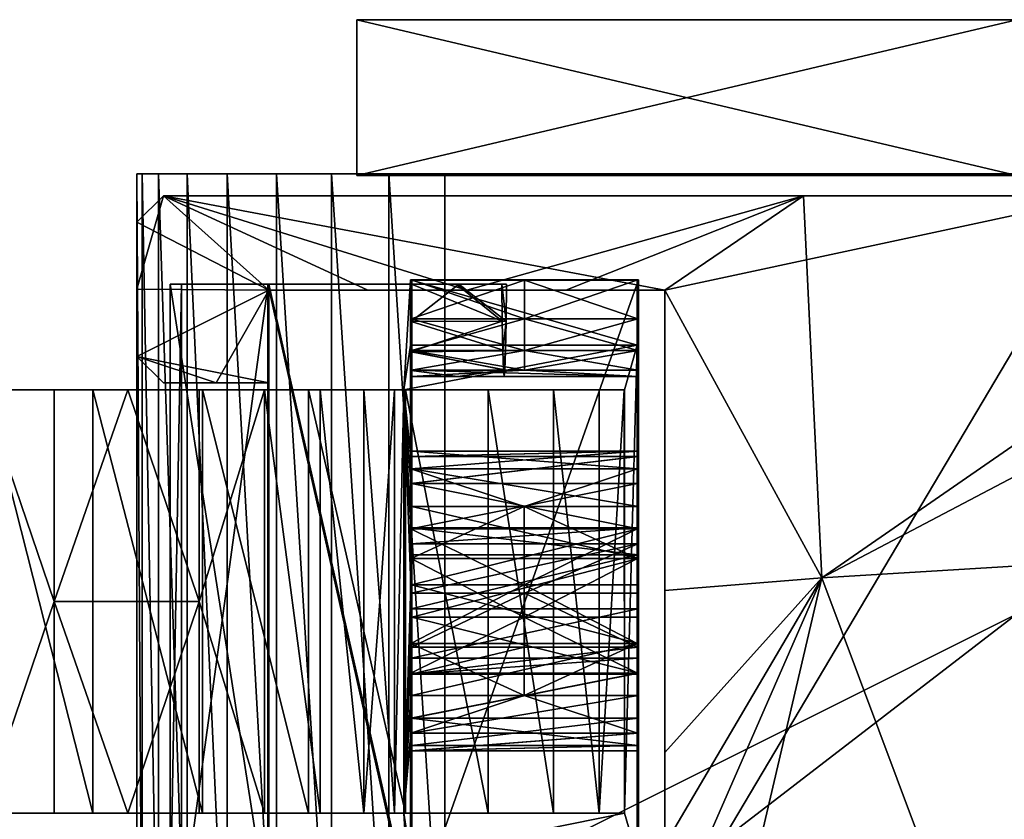
# Model space of a CAD drawing. Units: inches. Extents: x -6.3 to 6.3, y -6.5 to 6.7.
# Drawn here: x 1.6 to 2.5, y 5.9 to 6.7 of the extents above; entities that cross this region are included whole.
import ezdxf

# ---------------------------------------------------------------- set-up
doc = ezdxf.new("R2010")
doc.units = ezdxf.units.IN
doc.layers.get('0').update_dxf_attribs({"true_color": 0xc2ced6})

msp = doc.modelspace()

# ---------------------------------------------------------------- linework, layer by layer
for points in [[(1.94759, 6.66222), (1.94759, 6.66222), (2.53814, 6.66222), (1.94759, 6.66222)], [(2.53814, 6.66222), (3.1287, 6.66222), (1.94759, 6.66222), (2.53814, 6.66222)], [(3.1287, 6.66222), (2.53814, 6.66222), (1.94759, 6.66222), (3.1287, 6.66222)], [(1.94759, 6.66222), (1.94759, 6.66222), (3.1287, 6.66222), (1.94759, 6.66222)], [(1.94759, 6.66222), (1.94759, 6.523), (1.94759, 6.523), (1.94759, 6.66222)], [(1.94759, 6.523), (1.94759, 6.66222), (1.94759, 6.66222), (1.94759, 6.523)], [(1.94759, 6.66222), (1.94759, 6.523), (1.94759, 6.523), (1.94759, 6.66222)], [(1.94759, 6.523), (1.94759, 6.66222), (1.94759, 6.66222), (1.94759, 6.523)], [(2.53814, 6.523), (2.53814, 6.66222), (1.94759, 6.66222), (2.53814, 6.523)], [(1.94759, 6.66222), (1.94759, 6.523), (2.53814, 6.523), (1.94759, 6.66222)], [(1.94759, 6.523), (1.94759, 6.66222), (2.53814, 6.66222), (1.94759, 6.523)], [(2.53814, 6.66222), (2.53814, 6.523), (1.94759, 6.523), (2.53814, 6.66222)], [(2.53814, 6.66222), (1.94759, 6.66222), (2.53814, 6.66222), (2.53814, 6.66222)], [(1.94759, 6.66222), (1.94759, 6.66222), (2.53814, 6.66222), (1.94759, 6.66222)], [(1.94759, 6.66222), (1.94759, 6.66222), (2.53814, 6.66222), (1.94759, 6.66222)], [(1.94759, 6.66222), (1.94759, 6.66222), (1.94759, 6.523), (1.94759, 6.66222)], [(1.94759, 6.523), (1.94759, 6.523), (1.94759, 6.66222), (1.94759, 6.523)], [(1.94759, 6.66222), (1.94759, 6.66222), (1.94759, 6.523), (1.94759, 6.66222)], [(1.94759, 6.523), (1.94759, 6.523), (1.94759, 6.66222), (1.94759, 6.523)], [(2.53814, 6.523), (1.94759, 6.523), (1.94759, 6.66222), (2.53814, 6.523)], [(1.94759, 6.66222), (2.53814, 6.66222), (2.53814, 6.523), (1.94759, 6.66222)], [(1.94759, 6.523), (2.53814, 6.523), (2.53814, 6.66222), (1.94759, 6.523)], [(2.53814, 6.66222), (1.94759, 6.66222), (1.94759, 6.523), (2.53814, 6.66222)], [(3.32554, 6.52442), (3.32554, 6.52442), (1.75074, 6.52442), (3.32554, 6.52442)], [(1.75074, 6.52442), (1.75074, 6.52442), (3.32554, 6.52442), (1.75074, 6.52442)], [(1.75074, 6.52442), (3.32554, 6.52442), (3.04995, 6.52442), (1.75074, 6.52442)], [(3.04995, 6.52442), (2.02633, 6.52442), (1.75074, 6.52442), (3.04995, 6.52442)], [(1.75074, 5.73702), (3.32554, 5.73702), (3.32554, 6.52442), (1.75074, 5.73702)], [(3.32554, 6.52442), (1.75074, 6.52442), (1.75074, 5.73702), (3.32554, 6.52442)], [(1.75074, 5.73702), (1.75074, 6.52442), (1.75074, 6.52442), (1.75074, 5.73702)], [(1.75074, 6.52442), (1.75074, 5.73702), (1.75074, 5.73702), (1.75074, 6.52442)], [(1.75534, 5.73702), (1.75074, 5.73702), (1.75074, 6.52442), (1.75534, 5.73702)], [(1.75074, 6.52442), (1.75534, 6.52442), (1.75534, 5.73702), (1.75074, 6.52442)], [(1.75074, 6.52442), (2.02633, 6.52442), (1.75534, 6.52442), (1.75074, 6.52442)], [(3.32554, 6.52442), (1.75074, 6.52442), (1.75074, 6.52442), (3.32554, 6.52442)], [(1.75074, 6.52442), (3.32554, 6.52442), (3.32554, 6.52442), (1.75074, 6.52442)], [(1.75074, 6.52442), (2.02633, 6.52442), (3.04995, 6.52442), (1.75074, 6.52442)], [(3.04995, 6.52442), (3.32554, 6.52442), (1.75074, 6.52442), (3.04995, 6.52442)], [(1.75074, 5.73702), (1.75074, 6.52442), (3.32554, 6.52442), (1.75074, 5.73702)], [(3.32554, 6.52442), (3.32554, 5.73702), (1.75074, 5.73702), (3.32554, 6.52442)], [(1.75074, 5.73702), (1.75074, 5.73702), (1.75074, 6.52442), (1.75074, 5.73702)], [(1.75074, 6.52442), (1.75074, 6.52442), (1.75074, 5.73702), (1.75074, 6.52442)], [(1.75534, 5.73702), (1.75534, 6.52442), (1.75074, 6.52442), (1.75534, 5.73702)], [(1.75074, 6.52442), (1.75074, 5.73702), (1.75534, 5.73702), (1.75074, 6.52442)], [(1.75074, 6.52442), (1.75534, 6.52442), (2.02633, 6.52442), (1.75074, 6.52442)], [(1.77009, 5.73702), (1.75534, 5.73702), (1.75534, 6.52442), (1.77009, 5.73702)], [(1.75534, 6.52442), (1.77009, 6.52442), (1.77009, 5.73702), (1.75534, 6.52442)], [(1.75534, 6.52442), (2.02633, 6.52442), (1.77009, 6.52442), (1.75534, 6.52442)], [(1.77009, 5.73702), (1.77009, 6.52442), (1.75534, 6.52442), (1.77009, 5.73702)], [(1.75534, 6.52442), (1.75534, 5.73702), (1.77009, 5.73702), (1.75534, 6.52442)], [(1.75534, 6.52442), (1.77009, 6.52442), (2.02633, 6.52442), (1.75534, 6.52442)], [(1.79566, 5.73702), (1.77009, 5.73702), (1.77009, 6.52442), (1.79566, 5.73702)], [(1.77009, 6.52442), (1.79566, 6.52442), (1.79566, 5.73702), (1.77009, 6.52442)], [(1.79566, 6.52442), (1.77009, 6.52442), (2.02633, 6.52442), (1.79566, 6.52442)], [(1.79566, 5.73702), (1.79566, 6.52442), (1.77009, 6.52442), (1.79566, 5.73702)], [(1.77009, 6.52442), (1.77009, 5.73702), (1.79566, 5.73702), (1.77009, 6.52442)], [(1.79566, 6.52442), (2.02633, 6.52442), (1.77009, 6.52442), (1.79566, 6.52442)], [(1.83146, 5.73702), (1.79566, 5.73702), (1.79566, 6.52442), (1.83146, 5.73702)], [(1.79566, 6.52442), (1.83146, 6.52442), (1.83146, 5.73702), (1.79566, 6.52442)], [(1.79566, 6.52442), (2.02633, 6.52442), (1.83146, 6.52442), (1.79566, 6.52442)], [(1.83146, 5.73702), (1.83146, 6.52442), (1.79566, 6.52442), (1.83146, 5.73702)], [(1.79566, 6.52442), (1.79566, 5.73702), (1.83146, 5.73702), (1.79566, 6.52442)], [(1.79566, 6.52442), (1.83146, 6.52442), (2.02633, 6.52442), (1.79566, 6.52442)], [(1.87553, 5.73702), (1.83146, 5.73702), (1.83146, 6.52442), (1.87553, 5.73702)], [(1.83146, 6.52442), (1.87553, 6.52442), (1.87553, 5.73702), (1.83146, 6.52442)], [(1.87553, 6.52442), (1.83146, 6.52442), (2.02633, 6.52442), (1.87553, 6.52442)], [(1.87553, 5.73702), (1.87553, 6.52442), (1.83146, 6.52442), (1.87553, 5.73702)], [(1.83146, 6.52442), (1.83146, 5.73702), (1.87553, 5.73702), (1.83146, 6.52442)], [(1.87553, 6.52442), (2.02633, 6.52442), (1.83146, 6.52442), (1.87553, 6.52442)], [(1.92489, 5.73702), (1.87553, 5.73702), (1.87553, 6.52442), (1.92489, 5.73702)], [(1.87553, 6.52442), (1.92489, 6.52442), (1.92489, 5.73702), (1.87553, 6.52442)], [(1.87553, 6.52442), (2.02633, 6.52442), (1.92489, 6.52442), (1.87553, 6.52442)], [(1.92489, 5.73702), (1.92489, 6.52442), (1.87553, 6.52442), (1.92489, 5.73702)], [(1.87553, 6.52442), (1.87553, 5.73702), (1.92489, 5.73702), (1.87553, 6.52442)], [(1.87553, 6.52442), (1.92489, 6.52442), (2.02633, 6.52442), (1.87553, 6.52442)], [(1.97618, 5.73702), (1.92489, 5.73702), (1.92489, 6.52442), (1.97618, 5.73702)], [(1.92489, 6.52442), (1.97618, 6.52442), (1.97618, 5.73702), (1.92489, 6.52442)], [(1.97618, 6.52442), (1.92489, 6.52442), (2.02633, 6.52442), (1.97618, 6.52442)], [(1.97618, 5.73702), (1.97618, 6.52442), (1.92489, 6.52442), (1.97618, 5.73702)], [(1.92489, 6.52442), (1.92489, 5.73702), (1.97618, 5.73702), (1.92489, 6.52442)], [(1.97618, 6.52442), (2.02633, 6.52442), (1.92489, 6.52442), (1.97618, 6.52442)], [(1.94759, 6.523), (2.53814, 6.523), (1.94759, 6.523), (1.94759, 6.523)], [(1.94759, 6.523), (1.94759, 6.523), (2.53814, 6.523), (1.94759, 6.523)], [(3.1287, 6.523), (2.53814, 6.523), (1.94759, 6.523), (3.1287, 6.523)], [(1.94759, 6.523), (2.53814, 6.523), (3.1287, 6.523), (1.94759, 6.523)], [(1.94759, 6.523), (1.94759, 6.523), (2.53814, 6.523), (1.94759, 6.523)], [(1.94759, 6.523), (2.53814, 6.523), (1.94759, 6.523), (1.94759, 6.523)], [(2.53814, 6.523), (1.94759, 6.523), (2.53814, 6.523), (2.53814, 6.523)], [(2.02633, 5.73702), (1.97618, 5.73702), (1.97618, 6.52442), (2.02633, 5.73702)], [(1.97618, 6.52442), (2.02633, 6.52442), (2.02633, 5.73702), (1.97618, 6.52442)], [(2.02633, 5.73702), (2.02633, 6.52442), (1.97618, 6.52442), (2.02633, 5.73702)], [(1.97618, 6.52442), (1.97618, 5.73702), (2.02633, 5.73702), (1.97618, 6.52442)], [(2.02633, 5.73702), (2.02633, 6.52442), (3.04995, 6.52442), (2.02633, 5.73702)], [(3.04995, 6.52442), (3.04995, 5.73702), (2.02633, 5.73702), (3.04995, 6.52442)], [(2.02633, 5.73702), (3.04995, 5.73702), (3.04995, 6.52442), (2.02633, 5.73702)], [(3.04995, 6.52442), (2.02633, 6.52442), (2.02633, 5.73702), (3.04995, 6.52442)], [(1.75074, 6.48111), (1.75074, 6.42107), (1.77436, 6.50474), (1.75074, 6.48111)], [(1.75074, 6.48111), (1.77436, 6.50474), (1.86885, 6.42021), (1.75074, 6.48111)], [(1.75074, 6.48111), (1.77436, 6.50474), (1.75074, 6.48111), (1.75074, 6.48111)], [(1.75074, 6.48111), (1.77436, 6.50474), (1.77436, 6.50474), (1.75074, 6.48111)], [(1.75074, 6.42107), (1.86885, 6.42021), (1.77436, 6.50474), (1.75074, 6.42107)], [(1.77436, 6.50474), (1.77436, 6.50474), (1.75074, 6.48111), (1.77436, 6.50474)], [(2.04602, 6.42021), (1.77436, 6.50474), (1.95743, 6.42021), (2.04602, 6.42021)], [(1.95743, 6.42021), (1.77436, 6.50474), (1.86885, 6.42021), (1.95743, 6.42021)], [(2.61677, 6.50474), (2.22318, 6.42021), (1.77436, 6.50474), (2.61677, 6.50474)], [(1.77436, 6.50474), (1.77436, 6.50474), (2.3472, 6.50474), (1.77436, 6.50474)], [(2.61677, 6.50474), (1.77436, 6.50474), (1.77436, 6.50474), (2.61677, 6.50474)], [(1.77436, 6.50474), (3.30192, 6.50474), (2.61677, 6.50474), (1.77436, 6.50474)], [(2.85826, 6.50474), (3.30192, 6.50474), (1.77436, 6.50474), (2.85826, 6.50474)], [(1.77436, 6.50474), (2.3472, 6.50474), (2.85826, 6.50474), (1.77436, 6.50474)], [(2.3472, 6.50474), (1.77436, 6.50474), (2.04602, 6.42021), (2.3472, 6.50474)], [(1.86885, 6.42021), (1.77436, 6.50474), (2.22318, 6.42021), (1.86885, 6.42021)], [(2.1346, 6.42021), (2.3472, 6.50474), (2.04602, 6.42021), (2.1346, 6.42021)], [(2.1346, 6.42021), (2.22318, 6.42021), (2.3472, 6.50474), (2.1346, 6.42021)], [(2.36353, 6.16286), (2.3472, 6.50474), (2.22318, 6.42021), (2.36353, 6.16286)], [(2.22318, 5.84156), (2.22318, 6.42021), (2.61677, 6.50474), (2.22318, 5.84156)], [(2.61677, 6.50474), (2.8531, 5.84156), (2.22318, 5.84156), (2.61677, 6.50474)], [(2.85826, 6.50474), (2.3472, 6.50474), (2.36353, 6.16286), (2.85826, 6.50474)], [(2.36353, 6.16286), (2.8531, 6.42021), (2.85826, 6.50474), (2.36353, 6.16286)], [(1.86885, 6.42021), (1.75074, 6.36103), (1.75074, 6.48111), (1.86885, 6.42021)], [(1.75074, 6.36103), (1.75074, 6.48111), (1.75074, 6.36103), (1.75074, 6.36103)], [(1.75074, 6.48111), (1.75074, 6.36103), (1.75074, 6.42107), (1.75074, 6.48111)], [(1.75074, 6.36103), (1.75074, 6.48111), (1.75074, 6.48111), (1.75074, 6.36103)], [(1.79051, 6.42574), (1.78051, 6.42574), (1.78051, 5.85881), (1.79051, 6.42574)], [(1.78051, 5.85881), (1.79051, 5.85881), (1.79051, 6.42574), (1.78051, 5.85881)], [(1.78051, 6.42574), (1.86853, 6.42574), (1.86853, 5.85881), (1.78051, 6.42574)], [(1.86853, 5.85881), (1.78051, 5.85881), (1.78051, 6.42574), (1.86853, 5.85881)], [(1.86827, 6.42574), (1.86853, 6.42574), (1.78051, 6.42574), (1.86827, 6.42574)], [(1.79051, 6.42574), (1.86827, 6.42574), (1.78051, 6.42574), (1.79051, 6.42574)], [(1.86827, 6.42574), (1.79051, 6.42574), (1.79051, 5.85881), (1.86827, 6.42574)], [(1.79051, 5.85881), (1.86827, 5.85881), (1.86827, 6.42574), (1.79051, 5.85881)], [(1.86798, 6.42574), (1.86798, 5.85881), (1.99564, 5.85881), (1.86798, 6.42574)], [(1.99564, 5.85881), (1.99564, 6.42574), (1.86798, 6.42574), (1.99564, 5.85881)], [(1.86798, 6.42574), (1.86827, 6.42574), (1.86827, 5.85881), (1.86798, 6.42574)], [(1.86827, 5.85881), (1.86798, 5.85881), (1.86798, 6.42574), (1.86827, 5.85881)], [(1.86798, 6.42574), (1.99564, 6.42574), (1.86827, 6.42574), (1.86798, 6.42574)], [(1.86853, 6.42574), (1.86827, 6.42574), (1.99609, 6.42574), (1.86853, 6.42574)], [(1.86827, 6.42574), (1.99564, 6.42574), (1.99609, 6.42574), (1.86827, 6.42574)], [(1.86853, 6.42574), (1.99632, 6.42574), (1.99676, 6.42574), (1.86853, 6.42574)], [(1.99609, 6.42574), (1.99632, 6.42574), (1.86853, 6.42574), (1.99609, 6.42574)], [(1.86881, 6.42574), (1.86853, 6.42574), (1.99676, 6.42574), (1.86881, 6.42574)], [(1.86853, 6.42574), (1.86881, 6.42574), (1.86881, 5.85881), (1.86853, 6.42574)], [(1.86881, 5.85881), (1.86853, 5.85881), (1.86853, 6.42574), (1.86881, 5.85881)], [(1.86881, 6.42574), (1.99676, 6.42574), (1.99676, 5.85881), (1.86881, 6.42574)], [(1.99676, 5.85881), (1.86881, 5.85881), (1.86881, 6.42574), (1.99676, 5.85881)], [(1.98949, 6.33127), (1.9956, 6.37104), (1.99564, 6.4294), (1.98949, 6.33127)], [(1.99564, 6.4294), (1.99581, 6.27159), (1.98949, 6.33127), (1.99564, 6.4294)], [(1.99564, 6.4294), (1.9956, 6.37104), (2.19836, 6.37104), (1.99564, 6.4294)], [(2.09747, 6.42937), (1.99609, 6.42937), (1.99564, 6.4294), (2.09747, 6.42937)], [(1.99564, 6.4294), (2.19839, 6.4294), (2.09747, 6.42937), (1.99564, 6.4294)], [(2.19836, 6.37104), (2.19839, 6.4294), (1.99564, 6.4294), (2.19836, 6.37104)], [(1.99564, 6.4294), (1.99609, 6.42937), (1.99586, 6.27627), (1.99564, 6.4294)], [(1.99581, 6.27159), (1.99564, 6.4294), (1.99586, 6.27627), (1.99581, 6.27159)], [(1.99564, 6.42574), (1.99611, 6.3922), (1.99609, 6.42574), (1.99564, 6.42574)], [(1.99564, 6.42574), (1.99564, 5.85881), (1.99611, 6.3922), (1.99564, 6.42574)], [(1.99591, 6.26055), (1.99586, 6.27627), (1.99609, 6.42937), (1.99591, 6.26055)], [(1.99611, 6.39459), (1.99591, 6.26055), (1.99609, 6.42937), (1.99611, 6.39459)], [(1.99611, 6.39459), (1.99609, 6.42937), (2.09747, 6.42937), (1.99611, 6.39459)], [(1.99609, 6.42574), (1.99611, 6.3922), (2.0388, 6.42574), (1.99609, 6.42574)], [(2.0388, 6.42574), (1.99632, 6.42574), (1.99609, 6.42574), (2.0388, 6.42574)], [(2.09747, 6.42937), (2.09751, 6.36644), (1.99611, 6.39459), (2.09747, 6.42937)], [(2.08115, 6.39242), (2.0388, 6.42574), (1.99611, 6.3922), (2.08115, 6.39242)], [(1.99627, 6.36529), (1.99632, 6.42574), (2.07768, 6.39242), (1.99627, 6.36529)], [(1.99632, 6.42574), (1.99627, 6.36529), (1.99676, 6.42574), (1.99632, 6.42574)], [(1.99627, 6.36529), (1.9963, 5.89235), (1.99676, 6.42574), (1.99627, 6.36529)], [(1.99648, 6.24723), (1.9963, 6.39461), (1.99632, 6.42939), (1.99648, 6.24723)], [(1.99632, 6.42939), (1.9963, 6.39461), (2.09768, 6.39461), (1.99632, 6.42939)], [(1.99676, 5.85881), (1.99676, 6.42574), (1.9963, 5.89235), (1.99676, 5.85881)], [(2.19952, 6.4294), (1.99676, 6.4294), (1.99632, 6.42939), (2.19952, 6.4294)], [(1.99632, 6.42939), (2.19907, 6.42939), (2.19952, 6.4294), (1.99632, 6.42939)], [(1.99657, 6.27627), (1.99632, 6.42939), (1.99676, 6.4294), (1.99657, 6.27627)], [(2.19907, 6.42939), (1.99632, 6.42939), (2.09768, 6.39461), (2.19907, 6.42939)], [(1.99657, 6.27627), (1.99652, 6.27159), (1.99632, 6.42939), (1.99657, 6.27627)], [(1.99632, 6.42939), (1.99652, 6.27159), (1.99648, 6.24723), (1.99632, 6.42939)], [(2.03682, 6.42574), (2.07768, 6.39242), (1.99632, 6.42574), (2.03682, 6.42574)], [(2.0388, 6.42574), (2.03682, 6.42574), (1.99632, 6.42574), (2.0388, 6.42574)], [(1.99662, 6.26055), (1.99657, 6.27627), (1.99676, 6.4294), (1.99662, 6.26055)], [(1.99676, 6.4294), (1.99665, 6.22682), (1.99662, 6.26055), (1.99676, 6.4294)], [(1.99665, 6.22682), (1.99676, 6.4294), (1.99668, 6.18022), (1.99665, 6.22682)], [(1.99668, 6.12784), (1.99676, 6.4294), (1.99676, 5.85515), (1.99668, 6.12784)], [(1.99676, 6.4294), (1.99668, 6.12784), (1.99668, 6.18022), (1.99676, 6.4294)], [(1.99676, 5.85515), (1.99676, 6.4294), (2.19952, 6.4294), (1.99676, 5.85515)], [(2.19952, 6.4294), (2.19952, 5.85515), (1.99676, 5.85515), (2.19952, 6.4294)], [(2.03682, 6.42574), (2.07733, 6.42574), (2.07768, 6.39242), (2.03682, 6.42574)], [(2.08151, 6.42574), (2.07733, 6.42574), (2.03682, 6.42574), (2.08151, 6.42574)], [(2.0388, 6.42574), (2.08151, 6.42574), (2.03682, 6.42574), (2.0388, 6.42574)], [(2.08115, 6.39242), (2.08151, 6.42574), (2.0388, 6.42574), (2.08115, 6.39242)], [(2.08115, 6.39242), (2.07768, 6.39242), (2.07733, 6.42574), (2.08115, 6.39242)], [(2.08151, 6.42574), (2.08115, 6.39242), (2.07733, 6.42574), (2.08151, 6.42574)], [(2.19839, 6.4294), (2.19884, 6.42937), (2.09747, 6.42937), (2.19839, 6.4294)], [(2.09747, 6.42937), (2.19884, 6.42937), (2.19886, 6.39459), (2.09747, 6.42937)], [(2.09751, 6.36644), (2.09747, 6.42937), (2.19886, 6.39459), (2.09751, 6.36644)], [(2.19907, 6.42939), (2.09768, 6.39461), (2.19905, 6.39461), (2.19907, 6.42939)], [(2.19839, 6.4294), (2.19836, 6.37104), (2.19852, 6.24723), (2.19839, 6.4294)], [(2.19839, 6.4294), (2.19857, 6.27159), (2.19861, 6.27627), (2.19839, 6.4294)], [(2.19839, 6.4294), (2.19861, 6.27627), (2.19884, 6.42937), (2.19839, 6.4294)], [(2.19857, 6.27159), (2.19839, 6.4294), (2.19852, 6.24723), (2.19857, 6.27159)], [(2.19861, 6.27627), (2.19866, 6.26055), (2.19884, 6.42937), (2.19861, 6.27627)], [(2.19866, 6.26055), (2.19886, 6.39459), (2.19884, 6.42937), (2.19866, 6.26055)], [(2.19907, 6.42939), (2.19905, 6.39461), (2.19923, 6.24723), (2.19907, 6.42939)], [(2.19952, 6.4294), (2.19907, 6.42939), (2.19933, 6.27627), (2.19952, 6.4294)], [(2.19907, 6.42939), (2.19928, 6.27159), (2.19933, 6.27627), (2.19907, 6.42939)], [(2.19928, 6.27159), (2.19907, 6.42939), (2.19923, 6.24723), (2.19928, 6.27159)], [(2.19937, 6.26055), (2.19952, 6.4294), (2.19933, 6.27627), (2.19937, 6.26055)], [(2.19952, 6.4294), (2.19937, 6.26055), (2.19941, 6.22682), (2.19952, 6.4294)], [(2.19941, 6.22682), (2.19943, 6.18022), (2.19952, 6.4294), (2.19941, 6.22682)], [(2.19952, 6.4294), (2.19943, 6.18022), (2.19944, 6.12784), (2.19952, 6.4294)], [(2.19944, 6.12784), (2.19952, 5.85515), (2.19952, 6.4294), (2.19944, 6.12784)], [(1.86885, 6.42021), (1.75074, 6.42107), (1.75074, 6.36103), (1.86885, 6.42021)], [(1.75074, 6.36103), (1.75074, 6.36103), (1.75074, 6.42107), (1.75074, 6.36103)], [(1.75074, 6.36103), (1.86885, 6.33741), (1.86885, 6.42021), (1.75074, 6.36103)], [(1.75074, 6.36103), (1.86885, 6.42021), (1.82161, 6.33741), (1.75074, 6.36103)], [(1.82161, 6.33741), (1.86885, 6.42021), (1.86885, 6.33741), (1.82161, 6.33741)], [(2.04602, 6.42021), (1.86885, 6.42021), (2.22318, 6.42021), (2.04602, 6.42021)], [(1.86885, 6.42021), (2.04602, 6.42021), (1.95743, 6.42021), (1.86885, 6.42021)], [(1.86885, 6.42021), (1.95743, 6.42021), (1.86885, 6.42021), (1.86885, 6.42021)], [(1.86885, 6.42021), (2.22318, 6.42021), (1.86885, 6.42021), (1.86885, 6.42021)], [(1.86885, 6.33741), (1.86885, 6.42021), (1.86885, 6.33741), (1.86885, 6.33741)], [(1.86885, 6.42021), (1.86885, 6.33741), (1.86885, 6.42021), (1.86885, 6.42021)], [(1.86885, 6.42021), (1.86885, 6.42021), (1.86885, 6.33741), (1.86885, 6.42021)], [(2.22318, 6.42021), (2.1346, 6.42021), (2.04602, 6.42021), (2.22318, 6.42021)], [(2.22318, 6.42021), (2.1346, 6.42021), (2.22318, 6.42021), (2.22318, 6.42021)], [(2.22318, 6.15155), (2.22318, 6.42021), (2.22318, 5.84156), (2.22318, 6.15155)], [(2.22318, 6.15155), (2.22318, 6.42021), (2.22318, 6.42021), (2.22318, 6.15155)], [(2.22318, 6.15155), (2.36353, 6.16286), (2.22318, 6.42021), (2.22318, 6.15155)], [(2.36353, 6.16286), (2.79556, 6.18916), (2.8531, 6.42021), (2.36353, 6.16286)], [(1.99611, 6.3922), (1.99564, 5.85881), (1.99611, 5.89235), (1.99611, 6.3922)], [(1.99611, 6.39459), (1.99594, 6.22682), (1.99591, 6.26055), (1.99611, 6.39459)], [(1.99594, 6.22682), (1.99611, 6.39459), (1.99614, 6.36644), (1.99594, 6.22682)], [(1.99614, 6.36644), (1.99611, 6.39459), (2.09751, 6.36644), (1.99614, 6.36644)], [(2.08066, 6.36604), (2.08115, 6.39242), (1.99611, 6.3922), (2.08066, 6.36604)], [(1.99611, 6.3922), (1.99614, 6.36528), (2.08066, 6.36604), (1.99611, 6.3922)], [(1.99613, 5.91927), (1.99611, 6.3922), (1.99611, 5.89235), (1.99613, 5.91927)], [(1.99611, 6.3922), (1.99613, 5.91927), (1.99614, 6.36528), (1.99611, 6.3922)], [(2.09761, 6.34878), (2.09768, 6.39461), (1.99627, 6.36645), (2.09761, 6.34878)], [(1.9963, 6.39461), (1.99627, 6.36645), (2.09768, 6.39461), (1.9963, 6.39461)], [(1.99627, 6.36645), (1.9963, 6.39461), (1.99645, 6.20689), (1.99627, 6.36645)], [(1.99627, 6.36529), (2.07768, 6.39242), (2.07817, 6.36604), (1.99627, 6.36529)], [(1.99645, 6.20689), (1.9963, 6.39461), (1.99648, 6.24723), (1.99645, 6.20689)], [(2.07817, 6.36604), (2.07768, 6.39242), (2.08115, 6.39242), (2.07817, 6.36604)], [(2.08066, 6.36604), (2.07817, 6.36604), (2.08115, 6.39242), (2.08066, 6.36604)], [(2.09751, 6.36644), (2.19886, 6.39459), (2.19889, 6.36644), (2.09751, 6.36644)], [(2.19903, 6.36645), (2.09768, 6.39461), (2.09761, 6.34878), (2.19903, 6.36645)], [(2.09768, 6.39461), (2.19903, 6.36645), (2.19905, 6.39461), (2.09768, 6.39461)], [(2.1987, 6.22682), (2.19886, 6.39459), (2.19866, 6.26055), (2.1987, 6.22682)], [(2.19889, 6.36644), (2.19886, 6.39459), (2.1987, 6.22682), (2.19889, 6.36644)], [(2.1992, 6.20689), (2.19905, 6.39461), (2.19903, 6.36645), (2.1992, 6.20689)], [(2.19923, 6.24723), (2.19905, 6.39461), (2.1992, 6.20689), (2.19923, 6.24723)], [(2.19836, 6.37104), (1.9956, 6.37104), (1.98949, 6.33127), (2.19836, 6.37104)], [(1.98949, 6.33127), (2.18695, 6.33128), (2.19836, 6.37104), (1.98949, 6.33127)], [(2.18695, 6.33128), (2.18697, 5.95251), (2.19836, 6.37104), (2.18695, 6.33128)], [(2.19836, 6.37104), (2.18697, 5.95251), (2.19836, 5.91364), (2.19836, 6.37104)], [(2.19836, 6.37104), (2.19849, 6.20689), (2.19852, 6.24723), (2.19836, 6.37104)], [(2.19836, 6.37104), (2.19848, 6.15671), (2.19849, 6.20689), (2.19836, 6.37104)], [(2.19836, 5.91364), (2.19848, 6.15671), (2.19836, 6.37104), (2.19836, 5.91364)], [(1.99614, 6.36644), (1.99616, 6.19347), (1.99594, 6.22682), (1.99614, 6.36644)], [(1.99614, 6.36528), (1.99613, 5.91927), (1.99617, 6.34849), (1.99614, 6.36528)], [(1.99614, 6.36644), (2.09751, 6.36644), (1.99617, 6.34877), (1.99614, 6.36644)], [(1.99617, 6.34877), (1.99616, 6.19347), (1.99614, 6.36644), (1.99617, 6.34877)], [(2.08066, 6.36604), (1.99614, 6.36528), (2.08007, 6.34897), (2.08066, 6.36604)], [(2.08007, 6.34897), (1.99614, 6.36528), (1.99617, 6.34849), (2.08007, 6.34897)], [(2.09751, 6.36644), (2.19892, 6.34877), (1.99617, 6.34877), (2.09751, 6.36644)], [(1.99627, 6.36645), (1.99624, 6.34878), (2.09761, 6.34878), (1.99627, 6.36645)], [(1.99624, 6.34878), (1.99627, 6.36645), (1.99625, 6.18351), (1.99624, 6.34878)], [(1.99624, 6.34849), (1.99627, 6.36529), (2.07877, 6.34897), (1.99624, 6.34849)], [(1.99627, 6.36529), (1.99624, 6.34849), (1.99627, 5.91927), (1.99627, 6.36529)], [(1.99645, 6.20689), (1.99625, 6.18351), (1.99627, 6.36645), (1.99645, 6.20689)], [(2.07877, 6.34897), (1.99627, 6.36529), (2.07817, 6.36604), (2.07877, 6.34897)], [(1.9963, 5.89235), (1.99627, 6.36529), (1.99627, 5.91927), (1.9963, 5.89235)], [(2.08066, 6.36604), (2.07877, 6.34897), (2.07817, 6.36604), (2.08066, 6.36604)], [(2.07877, 6.34897), (2.08066, 6.36604), (2.08007, 6.34897), (2.07877, 6.34897)], [(2.09751, 6.36644), (2.19889, 6.36644), (2.19892, 6.34877), (2.09751, 6.36644)], [(2.09761, 6.34878), (2.19899, 6.34878), (2.19903, 6.36645), (2.09761, 6.34878)], [(2.1987, 6.22682), (2.19892, 6.19347), (2.19889, 6.36644), (2.1987, 6.22682)], [(2.19892, 6.34877), (2.19889, 6.36644), (2.19892, 6.19347), (2.19892, 6.34877)], [(2.19899, 6.34878), (2.199, 6.18351), (2.19903, 6.36645), (2.19899, 6.34878)], [(2.19903, 6.36645), (2.199, 6.18351), (2.1992, 6.20689), (2.19903, 6.36645)], [(1.86885, 6.33741), (1.75074, 6.36103), (1.77436, 6.33741), (1.86885, 6.33741)], [(1.82161, 6.33741), (1.77436, 6.33741), (1.75074, 6.36103), (1.82161, 6.33741)], [(1.77436, 6.33741), (1.77436, 6.33741), (1.75074, 6.36103), (1.77436, 6.33741)], [(1.75074, 6.36103), (1.75074, 6.36103), (1.77436, 6.33741), (1.75074, 6.36103)], [(1.77436, 6.33741), (1.75074, 6.36103), (1.75074, 6.36103), (1.77436, 6.33741)], [(1.99617, 5.93607), (1.99617, 6.34849), (1.99613, 5.91927), (1.99617, 5.93607)], [(1.99617, 6.34877), (1.99621, 6.20764), (1.99616, 6.19347), (1.99617, 6.34877)], [(1.99617, 6.34849), (2.03781, 6.34305), (2.08007, 6.34897), (1.99617, 6.34849)], [(2.19896, 6.34305), (1.9962, 6.34305), (1.99617, 6.34877), (2.19896, 6.34305)], [(1.99617, 6.34877), (2.19892, 6.34877), (2.19896, 6.34305), (1.99617, 6.34877)], [(1.99617, 6.34877), (1.9962, 6.34305), (1.99621, 6.20764), (1.99617, 6.34877)], [(2.03781, 6.34305), (1.99617, 6.34849), (1.9962, 6.34305), (2.03781, 6.34305)], [(1.99617, 6.34849), (1.99617, 5.93607), (1.9962, 6.34305), (1.99617, 6.34849)], [(2.09761, 6.34878), (1.9962, 6.34305), (2.19896, 6.34305), (2.09761, 6.34878)], [(1.99624, 6.34878), (1.99621, 6.20764), (1.9962, 6.34305), (1.99624, 6.34878)], [(1.9962, 6.34305), (2.09761, 6.34878), (1.99624, 6.34878), (1.9962, 6.34305)], [(1.9962, 6.34305), (1.99624, 6.34849), (2.03781, 6.34305), (1.9962, 6.34305)], [(1.9962, 6.34305), (1.99624, 5.93606), (1.99624, 6.34849), (1.9962, 6.34305)], [(1.99625, 6.18351), (1.99621, 6.20764), (1.99624, 6.34878), (1.99625, 6.18351)], [(2.07877, 6.34897), (2.03781, 6.34305), (1.99624, 6.34849), (2.07877, 6.34897)], [(1.99627, 5.91927), (1.99624, 6.34849), (1.99624, 5.93606), (1.99627, 5.91927)], [(2.03781, 6.34305), (2.07877, 6.34897), (2.07942, 6.34305), (2.03781, 6.34305)], [(2.03781, 6.34305), (2.07942, 6.34305), (2.08007, 6.34897), (2.03781, 6.34305)], [(2.08007, 6.34897), (2.07942, 6.34305), (2.07877, 6.34897), (2.08007, 6.34897)], [(2.09761, 6.34878), (2.19896, 6.34305), (2.19899, 6.34878), (2.09761, 6.34878)], [(2.19896, 6.20764), (2.19892, 6.34877), (2.19892, 6.19347), (2.19896, 6.20764)], [(2.19892, 6.34877), (2.19896, 6.20764), (2.19896, 6.34305), (2.19892, 6.34877)], [(2.19896, 6.20764), (2.199, 6.18351), (2.19899, 6.34878), (2.19896, 6.20764)], [(2.19899, 6.34878), (2.19896, 6.34305), (2.19896, 6.20764), (2.19899, 6.34878)], [(1.77436, 6.33741), (1.77436, 6.33741), (1.82161, 6.33741), (1.77436, 6.33741)], [(1.77436, 6.33741), (1.82161, 6.33741), (1.86885, 6.33741), (1.77436, 6.33741)], [(1.82161, 6.33741), (1.86885, 6.33741), (1.86885, 6.33741), (1.82161, 6.33741)], [(1.9962, 5.9415), (1.9962, 6.34305), (1.99617, 5.93607), (1.9962, 5.9415)], [(1.9962, 5.9415), (1.99624, 5.93606), (1.9962, 6.34305), (1.9962, 5.9415)], [(1.71136, 6.33126), (1.67662, 6.33126), (1.61177, 6.33125), (1.71136, 6.33126)], [(1.61177, 6.33125), (1.61496, 6.33125), (1.71136, 6.33126), (1.61177, 6.33125)], [(1.67662, 6.14187), (1.61177, 6.33125), (1.67662, 6.33126), (1.67662, 6.14187)], [(1.61177, 5.95248), (1.61177, 6.33125), (1.67662, 6.14187), (1.61177, 5.95248)], [(1.71136, 5.95248), (1.71136, 6.33126), (1.61496, 6.33125), (1.71136, 5.95248)], [(1.61496, 6.33125), (1.61496, 5.95248), (1.71136, 5.95248), (1.61496, 6.33125)], [(1.80947, 6.33126), (1.74262, 6.33126), (1.67662, 6.33126), (1.80947, 6.33126)], [(1.67662, 6.33126), (1.71136, 6.33126), (1.80947, 6.33126), (1.67662, 6.33126)], [(1.74262, 6.33126), (1.67662, 6.14187), (1.67662, 6.33126), (1.74262, 6.33126)], [(1.80645, 6.14187), (1.67662, 6.14187), (1.74262, 6.33126), (1.80645, 6.14187)], [(1.80948, 5.95249), (1.80947, 6.33126), (1.71136, 6.33126), (1.80948, 5.95249)], [(1.71136, 6.33126), (1.71136, 5.95248), (1.80948, 5.95249), (1.71136, 6.33126)], [(1.90434, 6.33126), (1.80644, 6.33126), (1.74262, 6.33126), (1.90434, 6.33126)], [(1.74262, 6.33126), (1.80947, 6.33126), (1.90434, 6.33126), (1.74262, 6.33126)], [(1.80645, 6.14187), (1.74262, 6.33126), (1.80644, 6.33126), (1.80645, 6.14187)], [(1.80644, 6.33126), (1.90434, 6.33126), (1.99106, 6.33127), (1.80644, 6.33126)], [(1.99106, 6.33127), (1.86477, 6.33126), (1.80644, 6.33126), (1.99106, 6.33127)], [(1.80644, 6.33126), (1.86477, 6.33126), (1.80645, 6.14187), (1.80644, 6.33126)], [(1.80645, 6.14187), (1.86477, 6.33126), (1.86478, 5.95249), (1.80645, 6.14187)], [(1.90435, 5.95249), (1.90434, 6.33126), (1.80947, 6.33126), (1.90435, 5.95249)], [(1.80947, 6.33126), (1.80948, 5.95249), (1.90435, 5.95249), (1.80947, 6.33126)], [(2.06516, 6.33127), (1.91461, 6.33127), (1.86477, 6.33126), (2.06516, 6.33127)], [(1.86477, 6.33126), (1.99106, 6.33127), (2.06516, 6.33127), (1.86477, 6.33126)], [(1.86477, 6.33126), (1.91461, 6.33127), (1.91463, 5.95249), (1.86477, 6.33126)], [(1.91463, 5.95249), (1.86478, 5.95249), (1.86477, 6.33126), (1.91463, 5.95249)], [(1.99107, 5.95249), (1.99106, 6.33127), (1.90434, 6.33126), (1.99107, 5.95249)], [(1.90434, 6.33126), (1.90435, 5.95249), (1.99107, 5.95249), (1.90434, 6.33126)], [(2.12341, 6.33128), (1.95379, 6.33127), (1.91461, 6.33127), (2.12341, 6.33128)], [(1.91461, 6.33127), (2.06516, 6.33127), (2.12341, 6.33128), (1.91461, 6.33127)], [(1.91461, 6.33127), (1.95379, 6.33127), (1.9538, 5.9525), (1.91461, 6.33127)], [(1.9538, 5.9525), (1.91463, 5.95249), (1.91461, 6.33127), (1.9538, 5.9525)], [(2.16423, 6.33128), (1.98123, 6.33127), (1.95379, 6.33127), (2.16423, 6.33128)], [(1.95379, 6.33127), (2.12341, 6.33128), (2.16423, 6.33128), (1.95379, 6.33127)], [(1.96816, 6.14188), (1.95379, 6.33127), (1.98123, 6.33127), (1.96816, 6.14188)], [(1.96816, 6.14188), (1.9538, 5.9525), (1.95379, 6.33127), (1.96816, 6.14188)], [(1.98123, 6.33127), (1.98125, 5.9525), (1.96816, 6.14188), (1.98123, 6.33127)], [(2.16423, 6.33128), (2.08813, 6.33128), (1.98123, 6.33127), (2.16423, 6.33128)], [(2.08813, 6.33128), (1.98949, 6.33127), (1.98123, 6.33127), (2.08813, 6.33128)], [(1.98125, 5.9525), (1.98123, 6.33127), (1.98949, 6.33127), (1.98125, 5.9525)], [(1.98949, 6.33127), (1.9895, 5.9525), (1.98125, 5.9525), (1.98949, 6.33127)], [(2.18687, 6.33128), (2.18695, 6.33128), (1.98949, 6.33127), (2.18687, 6.33128)], [(1.98949, 6.33127), (2.08813, 6.33128), (2.18687, 6.33128), (1.98949, 6.33127)], [(1.9895, 5.9525), (1.98949, 6.33127), (1.99572, 6.15671), (1.9895, 5.9525)], [(1.99572, 6.15671), (1.98949, 6.33127), (1.99574, 6.20689), (1.99572, 6.15671)], [(1.98949, 6.33127), (1.99581, 6.27159), (1.99577, 6.24723), (1.98949, 6.33127)], [(1.98949, 6.33127), (1.99577, 6.24723), (1.99574, 6.20689), (1.98949, 6.33127)], [(1.99106, 6.33127), (1.99107, 5.95249), (2.06517, 5.9525), (1.99106, 6.33127)], [(2.06517, 5.9525), (2.06516, 6.33127), (1.99106, 6.33127), (2.06517, 5.9525)], [(2.12343, 5.9525), (2.12341, 6.33128), (2.06516, 6.33127), (2.12343, 5.9525)], [(2.06516, 6.33127), (2.06517, 5.9525), (2.12343, 5.9525), (2.06516, 6.33127)], [(2.08813, 6.33128), (2.16423, 6.33128), (2.18687, 6.33128), (2.08813, 6.33128)], [(2.16424, 5.95251), (2.16423, 6.33128), (2.12341, 6.33128), (2.16424, 5.95251)], [(2.12341, 6.33128), (2.12343, 5.9525), (2.16424, 5.95251), (2.12341, 6.33128)], [(2.18687, 6.33128), (2.16423, 6.33128), (2.16424, 5.95251), (2.18687, 6.33128)], [(2.16424, 5.95251), (2.18689, 5.95251), (2.18687, 6.33128), (2.16424, 5.95251)], [(2.18687, 6.33128), (2.18689, 5.95251), (2.18697, 5.95251), (2.18687, 6.33128)], [(2.18697, 5.95251), (2.18695, 6.33128), (2.18687, 6.33128), (2.18697, 5.95251)], [(1.99581, 6.27159), (1.99586, 6.27627), (2.19861, 6.27627), (1.99581, 6.27159)], [(2.19861, 6.27627), (2.19857, 6.27159), (1.99581, 6.27159), (2.19861, 6.27627)], [(2.19861, 6.27627), (1.99586, 6.27627), (1.99591, 6.26055), (2.19861, 6.27627)], [(1.99591, 6.26055), (2.19866, 6.26055), (2.19861, 6.27627), (1.99591, 6.26055)], [(1.99652, 6.27159), (1.99657, 6.27627), (2.19933, 6.27627), (1.99652, 6.27159)], [(2.19933, 6.27627), (2.19928, 6.27159), (1.99652, 6.27159), (2.19933, 6.27627)], [(1.99657, 6.27627), (1.99662, 6.26055), (2.19937, 6.26055), (1.99657, 6.27627)], [(2.19937, 6.26055), (2.19933, 6.27627), (1.99657, 6.27627), (2.19937, 6.26055)], [(1.99577, 6.24723), (1.99581, 6.27159), (2.19857, 6.27159), (1.99577, 6.24723)], [(2.19857, 6.27159), (2.19852, 6.24723), (1.99577, 6.24723), (2.19857, 6.27159)], [(1.99648, 6.24723), (1.99652, 6.27159), (2.19928, 6.27159), (1.99648, 6.24723)], [(2.19928, 6.27159), (2.19923, 6.24723), (1.99648, 6.24723), (2.19928, 6.27159)], [(2.19866, 6.26055), (1.99591, 6.26055), (2.09732, 6.22682), (2.19866, 6.26055)], [(1.99594, 6.22682), (2.09732, 6.22682), (1.99591, 6.26055), (1.99594, 6.22682)], [(2.19941, 6.22682), (2.19937, 6.26055), (1.99662, 6.26055), (2.19941, 6.22682)], [(1.99662, 6.26055), (1.99665, 6.22682), (2.19941, 6.22682), (1.99662, 6.26055)], [(2.19866, 6.26055), (2.09732, 6.22682), (2.1987, 6.22682), (2.19866, 6.26055)], [(2.19852, 6.24723), (2.19849, 6.20689), (1.99574, 6.20689), (2.19852, 6.24723)], [(1.99574, 6.20689), (1.99577, 6.24723), (2.19852, 6.24723), (1.99574, 6.20689)], [(2.1992, 6.20689), (1.99645, 6.20689), (1.99648, 6.24723), (2.1992, 6.20689)], [(1.99648, 6.24723), (2.19923, 6.24723), (2.1992, 6.20689), (1.99648, 6.24723)], [(2.09732, 6.22682), (1.99594, 6.22682), (1.99597, 6.18022), (2.09732, 6.22682)], [(1.99597, 6.18022), (1.99594, 6.22682), (1.99616, 6.19347), (1.99597, 6.18022)], [(2.09735, 6.12784), (2.09732, 6.22682), (1.99597, 6.18022), (2.09735, 6.12784)], [(1.99665, 6.22682), (1.99668, 6.18022), (2.19943, 6.18022), (1.99665, 6.22682)], [(2.19943, 6.18022), (2.19941, 6.22682), (1.99665, 6.22682), (2.19943, 6.18022)], [(2.09732, 6.22682), (2.09735, 6.12784), (2.19872, 6.18022), (2.09732, 6.22682)], [(2.09732, 6.22682), (2.19872, 6.18022), (2.1987, 6.22682), (2.09732, 6.22682)], [(2.1987, 6.22682), (2.19872, 6.18022), (2.19892, 6.19347), (2.1987, 6.22682)], [(1.99574, 6.20689), (2.0971, 6.15671), (1.99572, 6.15671), (1.99574, 6.20689)], [(1.99574, 6.20689), (2.19849, 6.20689), (2.0971, 6.15671), (1.99574, 6.20689)], [(1.99616, 6.19347), (1.99621, 6.20764), (2.19896, 6.20764), (1.99616, 6.19347)], [(2.19896, 6.20764), (2.19892, 6.19347), (1.99616, 6.19347), (2.19896, 6.20764)], [(1.99621, 6.20764), (1.99625, 6.18351), (2.199, 6.18351), (1.99621, 6.20764)], [(2.199, 6.18351), (2.19896, 6.20764), (1.99621, 6.20764), (2.199, 6.18351)], [(1.99645, 6.20689), (1.99626, 6.13524), (1.99625, 6.18351), (1.99645, 6.20689)], [(1.99626, 6.13524), (1.99645, 6.20689), (1.99643, 6.15671), (1.99626, 6.13524)], [(2.1992, 6.20689), (2.19919, 6.15671), (1.99643, 6.15671), (2.1992, 6.20689)], [(1.99643, 6.15671), (1.99645, 6.20689), (2.1992, 6.20689), (1.99643, 6.15671)], [(2.19849, 6.20689), (2.19848, 6.15671), (2.0971, 6.15671), (2.19849, 6.20689)], [(2.199, 6.18351), (2.19902, 6.13523), (2.1992, 6.20689), (2.199, 6.18351)], [(2.19902, 6.13523), (2.19919, 6.15671), (2.1992, 6.20689), (2.19902, 6.13523)], [(1.99597, 6.18022), (1.99616, 6.19347), (1.99614, 6.14932), (1.99597, 6.18022)], [(2.19892, 6.19347), (2.09752, 6.14932), (1.99614, 6.14932), (2.19892, 6.19347)], [(1.99614, 6.14932), (1.99616, 6.19347), (2.19892, 6.19347), (1.99614, 6.14932)], [(2.09752, 6.14932), (2.19892, 6.19347), (2.1989, 6.14932), (2.09752, 6.14932)], [(2.19872, 6.18022), (2.1989, 6.14932), (2.19892, 6.19347), (2.19872, 6.18022)], [(2.79556, 6.18916), (2.36353, 6.16286), (2.51568, 5.7567), (2.79556, 6.18916)], [(2.09735, 6.12784), (1.99597, 6.18022), (1.99597, 6.12784), (2.09735, 6.12784)], [(1.99614, 6.14932), (1.99597, 6.12784), (1.99597, 6.18022), (1.99614, 6.14932)], [(2.199, 6.18351), (1.99625, 6.18351), (1.99626, 6.13524), (2.199, 6.18351)], [(1.99626, 6.13524), (2.19902, 6.13523), (2.199, 6.18351), (1.99626, 6.13524)], [(1.99668, 6.12784), (2.19944, 6.12784), (2.19943, 6.18022), (1.99668, 6.12784)], [(2.19943, 6.18022), (1.99668, 6.18022), (1.99668, 6.12784), (2.19943, 6.18022)], [(2.19873, 6.12784), (2.19872, 6.18022), (2.09735, 6.12784), (2.19873, 6.12784)], [(2.1989, 6.14932), (2.19872, 6.18022), (2.19873, 6.12784), (2.1989, 6.14932)], [(2.22318, 5.84156), (2.26857, 5.7567), (2.36353, 6.16286), (2.22318, 5.84156)], [(2.36353, 6.16286), (2.22318, 6.00689), (2.22318, 5.92423), (2.36353, 6.16286)], [(2.22318, 5.92423), (2.22318, 5.84156), (2.36353, 6.16286), (2.22318, 5.92423)], [(2.22318, 6.15155), (2.22318, 6.00689), (2.36353, 6.16286), (2.22318, 6.15155)], [(2.26857, 5.7567), (2.51568, 5.7567), (2.36353, 6.16286), (2.26857, 5.7567)], [(1.99572, 6.15671), (1.99573, 6.10433), (1.9895, 5.9525), (1.99572, 6.15671)], [(2.0971, 6.15671), (1.99573, 6.10433), (1.99572, 6.15671), (2.0971, 6.15671)], [(2.0971, 6.15671), (2.09713, 6.05773), (1.99573, 6.10433), (2.0971, 6.15671)], [(1.99643, 6.15671), (1.99644, 6.10433), (1.99626, 6.13524), (1.99643, 6.15671)], [(1.99643, 6.15671), (2.19919, 6.15671), (2.19919, 6.10433), (1.99643, 6.15671)], [(2.19919, 6.10433), (1.99644, 6.10433), (1.99643, 6.15671), (2.19919, 6.10433)], [(2.09713, 6.05773), (2.0971, 6.15671), (2.19848, 6.10433), (2.09713, 6.05773)], [(2.19848, 6.15671), (2.19848, 6.10433), (2.0971, 6.15671), (2.19848, 6.15671)], [(2.19848, 6.15671), (2.19836, 5.91364), (2.19848, 6.10433), (2.19848, 6.15671)], [(2.19919, 6.10433), (2.19919, 6.15671), (2.19902, 6.13523), (2.19919, 6.10433)], [(2.22318, 5.84156), (2.22318, 6.00689), (2.22318, 6.15155), (2.22318, 5.84156)], [(1.67662, 5.95248), (1.61177, 5.95248), (1.67662, 6.14187), (1.67662, 5.95248)], [(1.74263, 5.95249), (1.67662, 5.95248), (1.67662, 6.14187), (1.74263, 5.95249)], [(1.80645, 6.14187), (1.74263, 5.95249), (1.67662, 6.14187), (1.80645, 6.14187)], [(1.74263, 5.95249), (1.80645, 6.14187), (1.80645, 5.95249), (1.74263, 5.95249)], [(1.80645, 6.14187), (1.86478, 5.95249), (1.80645, 5.95249), (1.80645, 6.14187)], [(1.9538, 5.9525), (1.96816, 6.14188), (1.98125, 5.9525), (1.9538, 5.9525)], [(1.99615, 6.10104), (1.99597, 6.12784), (1.99614, 6.14932), (1.99615, 6.10104)], [(2.09752, 6.14932), (1.99615, 6.10104), (1.99614, 6.14932), (2.09752, 6.14932)], [(2.09752, 6.14932), (2.09753, 6.10104), (1.99615, 6.10104), (2.09752, 6.14932)], [(2.09753, 6.10104), (2.09752, 6.14932), (2.19891, 6.10104), (2.09753, 6.10104)], [(2.1989, 6.14932), (2.19891, 6.10104), (2.09752, 6.14932), (2.1989, 6.14932)], [(2.19891, 6.10104), (2.1989, 6.14932), (2.19873, 6.12784), (2.19891, 6.10104)], [(2.19902, 6.13523), (1.99626, 6.13524), (1.99624, 6.09108), (2.19902, 6.13523)], [(1.99646, 6.05773), (1.99624, 6.09108), (1.99626, 6.13524), (1.99646, 6.05773)], [(1.99624, 6.09108), (2.199, 6.09108), (2.19902, 6.13523), (1.99624, 6.09108)], [(1.99626, 6.13524), (1.99644, 6.10433), (1.99646, 6.05773), (1.99626, 6.13524)], [(2.19922, 6.05773), (2.19902, 6.13523), (2.199, 6.09108), (2.19922, 6.05773)], [(2.19922, 6.05773), (2.19919, 6.10433), (2.19902, 6.13523), (2.19922, 6.05773)], [(1.99596, 6.07766), (2.19871, 6.07766), (2.09735, 6.12784), (1.99596, 6.07766)], [(1.99596, 6.07766), (1.99597, 6.12784), (1.99615, 6.10104), (1.99596, 6.07766)], [(1.99596, 6.07766), (2.09735, 6.12784), (1.99597, 6.12784), (1.99596, 6.07766)], [(1.99668, 6.12784), (1.99667, 6.07766), (2.19942, 6.07766), (1.99668, 6.12784)], [(1.99676, 5.85515), (1.99667, 6.07766), (1.99668, 6.12784), (1.99676, 5.85515)], [(2.19942, 6.07766), (2.19944, 6.12784), (1.99668, 6.12784), (2.19942, 6.07766)], [(2.09735, 6.12784), (2.19871, 6.07766), (2.19873, 6.12784), (2.09735, 6.12784)], [(2.19871, 6.07766), (2.19891, 6.10104), (2.19873, 6.12784), (2.19871, 6.07766)], [(2.19952, 5.85515), (2.19944, 6.12784), (2.19942, 6.07766), (2.19952, 5.85515)], [(1.9895, 5.9525), (1.99573, 6.10433), (1.99575, 6.05773), (1.9895, 5.9525)], [(2.09713, 6.05773), (1.99575, 6.05773), (1.99573, 6.10433), (2.09713, 6.05773)], [(1.99596, 6.07766), (1.99615, 6.10104), (1.99613, 5.91811), (1.99596, 6.07766)], [(1.99613, 5.91811), (1.99615, 6.10104), (1.99619, 6.07692), (1.99613, 5.91811)], [(1.99615, 6.10104), (2.09753, 6.10104), (1.99619, 6.07692), (1.99615, 6.10104)], [(1.99619, 6.07692), (2.09753, 6.10104), (2.19891, 6.10104), (1.99619, 6.07692)], [(2.19891, 6.10104), (2.19895, 6.07692), (1.99619, 6.07692), (2.19891, 6.10104)], [(1.99646, 6.05773), (1.99644, 6.10433), (2.19919, 6.10433), (1.99646, 6.05773)], [(2.19919, 6.10433), (2.19922, 6.05773), (1.99646, 6.05773), (2.19919, 6.10433)], [(2.09713, 6.05773), (2.19848, 6.10433), (2.1985, 6.05773), (2.09713, 6.05773)], [(2.19836, 5.91364), (2.1985, 6.05773), (2.19848, 6.10433), (2.19836, 5.91364)], [(2.19889, 5.91811), (2.19891, 6.10104), (2.19871, 6.07766), (2.19889, 5.91811)], [(2.19895, 6.07692), (2.19891, 6.10104), (2.19889, 5.91811), (2.19895, 6.07692)], [(2.199, 6.09108), (1.99624, 6.09108), (1.99619, 6.07692), (2.199, 6.09108)], [(1.99619, 6.07692), (2.19895, 6.07692), (2.199, 6.09108), (1.99619, 6.07692)], [(1.99624, 6.09108), (1.9962, 5.9415), (1.99619, 6.07692), (1.99624, 6.09108)], [(1.99624, 5.93577), (1.9962, 5.9415), (1.99624, 6.09108), (1.99624, 5.93577)], [(1.99627, 5.91811), (1.99624, 5.93577), (1.99624, 6.09108), (1.99627, 5.91811)], [(1.99627, 5.91811), (1.99624, 6.09108), (1.99646, 6.05773), (1.99627, 5.91811)], [(2.19895, 6.07692), (2.19896, 5.9415), (2.199, 6.09108), (2.19895, 6.07692)], [(2.19899, 5.93577), (2.199, 6.09108), (2.19896, 5.9415), (2.19899, 5.93577)], [(2.19903, 5.91811), (2.199, 6.09108), (2.19899, 5.93577), (2.19903, 5.91811)], [(2.19922, 6.05773), (2.199, 6.09108), (2.19903, 5.91811), (2.19922, 6.05773)], [(1.99592, 6.03732), (2.19868, 6.03732), (2.19871, 6.07766), (1.99592, 6.03732)], [(2.19871, 6.07766), (1.99596, 6.07766), (1.99592, 6.03732), (2.19871, 6.07766)], [(1.9961, 5.88995), (1.99592, 6.03732), (1.99596, 6.07766), (1.9961, 5.88995)], [(1.99613, 5.91811), (1.9961, 5.88995), (1.99596, 6.07766), (1.99613, 5.91811)], [(1.99617, 5.93578), (1.99613, 5.91811), (1.99619, 6.07692), (1.99617, 5.93578)], [(1.99617, 5.93578), (1.99619, 6.07692), (1.9962, 5.9415), (1.99617, 5.93578)], [(2.19942, 6.07766), (1.99667, 6.07766), (1.99664, 6.03732), (2.19942, 6.07766)], [(1.99664, 6.03732), (2.19939, 6.03732), (2.19942, 6.07766), (1.99664, 6.03732)], [(1.99667, 6.07766), (1.99676, 5.85515), (1.99664, 6.03732), (1.99667, 6.07766)], [(2.19868, 6.03732), (2.19886, 5.88995), (2.19871, 6.07766), (2.19868, 6.03732)], [(2.19871, 6.07766), (2.19886, 5.88995), (2.19889, 5.91811), (2.19871, 6.07766)], [(2.19895, 6.07692), (2.19889, 5.91811), (2.19892, 5.93578), (2.19895, 6.07692)], [(2.19895, 6.07692), (2.19892, 5.93578), (2.19896, 5.9415), (2.19895, 6.07692)], [(2.19942, 6.07766), (2.19939, 6.03732), (2.19952, 5.85515), (2.19942, 6.07766)], [(1.9895, 5.9525), (1.99575, 6.05773), (1.99579, 6.02401), (1.9895, 5.9525)], [(1.99575, 6.05773), (2.09713, 6.05773), (1.99579, 6.02401), (1.99575, 6.05773)], [(2.09713, 6.05773), (2.19854, 6.02401), (1.99579, 6.02401), (2.09713, 6.05773)], [(1.99646, 6.05773), (1.9963, 5.88994), (1.99627, 5.91811), (1.99646, 6.05773)], [(1.9963, 5.88994), (1.99646, 6.05773), (1.9965, 6.02401), (1.9963, 5.88994)], [(1.9965, 6.02401), (1.99646, 6.05773), (2.19922, 6.05773), (1.9965, 6.02401)], [(2.19922, 6.05773), (2.19925, 6.02401), (1.9965, 6.02401), (2.19922, 6.05773)], [(2.19854, 6.02401), (2.09713, 6.05773), (2.1985, 6.05773), (2.19854, 6.02401)], [(2.19836, 5.91364), (2.19854, 6.02401), (2.1985, 6.05773), (2.19836, 5.91364)], [(2.19903, 5.91811), (2.19905, 5.88994), (2.19922, 6.05773), (2.19903, 5.91811)], [(2.19905, 5.88994), (2.19925, 6.02401), (2.19922, 6.05773), (2.19905, 5.88994)], [(1.99592, 6.03732), (1.99588, 6.01296), (2.19864, 6.01296), (1.99592, 6.03732)], [(1.99588, 6.01296), (1.99592, 6.03732), (1.99608, 5.85517), (1.99588, 6.01296)], [(2.19864, 6.01296), (2.19868, 6.03732), (1.99592, 6.03732), (2.19864, 6.01296)], [(1.99592, 6.03732), (1.9961, 5.88995), (1.99608, 5.85517), (1.99592, 6.03732)], [(1.99659, 6.01296), (2.19935, 6.01296), (2.19939, 6.03732), (1.99659, 6.01296)], [(2.19939, 6.03732), (1.99664, 6.03732), (1.99659, 6.01296), (2.19939, 6.03732)], [(1.99659, 6.01296), (1.99664, 6.03732), (1.99676, 5.85515), (1.99659, 6.01296)], [(2.19868, 6.03732), (2.19864, 6.01296), (2.19884, 5.85517), (2.19868, 6.03732)], [(2.19886, 5.88995), (2.19868, 6.03732), (2.19884, 5.85517), (2.19886, 5.88995)], [(2.19935, 6.01296), (2.19952, 5.85515), (2.19939, 6.03732), (2.19935, 6.01296)], [(1.9895, 5.9525), (1.99579, 6.02401), (1.99564, 5.85515), (1.9895, 5.9525)], [(1.99564, 5.85515), (1.99579, 6.02401), (1.99583, 6.00828), (1.99564, 5.85515)], [(1.99583, 6.00828), (1.99579, 6.02401), (2.19854, 6.02401), (1.99583, 6.00828)], [(2.19854, 6.02401), (2.19859, 6.00828), (1.99583, 6.00828), (2.19854, 6.02401)], [(1.9965, 6.02401), (1.99632, 5.85516), (1.9963, 5.88994), (1.9965, 6.02401)], [(1.9965, 6.02401), (1.99654, 6.00828), (1.99632, 5.85516), (1.9965, 6.02401)], [(1.99654, 6.00828), (1.9965, 6.02401), (2.19925, 6.02401), (1.99654, 6.00828)], [(2.19925, 6.02401), (2.1993, 6.00828), (1.99654, 6.00828), (2.19925, 6.02401)], [(2.19854, 6.02401), (2.19836, 5.91364), (2.19839, 5.85515), (2.19854, 6.02401)], [(2.19839, 5.85515), (2.19859, 6.00828), (2.19854, 6.02401), (2.19839, 5.85515)], [(2.19925, 6.02401), (2.19905, 5.88994), (2.19907, 5.85516), (2.19925, 6.02401)], [(2.19925, 6.02401), (2.19907, 5.85516), (2.1993, 6.00828), (2.19925, 6.02401)], [(2.19864, 6.01296), (1.99588, 6.01296), (1.99583, 6.00828), (2.19864, 6.01296)], [(1.99583, 6.00828), (2.19859, 6.00828), (2.19864, 6.01296), (1.99583, 6.00828)], [(1.99588, 6.01296), (1.99608, 5.85517), (1.99583, 6.00828), (1.99588, 6.01296)], [(1.99654, 6.00828), (2.1993, 6.00828), (2.19935, 6.01296), (1.99654, 6.00828)], [(2.19935, 6.01296), (1.99659, 6.01296), (1.99654, 6.00828), (2.19935, 6.01296)], [(1.99659, 6.01296), (1.99676, 5.85515), (1.99654, 6.00828), (1.99659, 6.01296)], [(2.19859, 6.00828), (2.19884, 5.85517), (2.19864, 6.01296), (2.19859, 6.00828)], [(2.19935, 6.01296), (2.1993, 6.00828), (2.19952, 5.85515), (2.19935, 6.01296)], [(1.99564, 5.85515), (1.99583, 6.00828), (1.99608, 5.85517), (1.99564, 5.85515)], [(1.99654, 6.00828), (1.99676, 5.85515), (1.99632, 5.85516), (1.99654, 6.00828)], [(2.19859, 6.00828), (2.19839, 5.85515), (2.19884, 5.85517), (2.19859, 6.00828)], [(2.1993, 6.00828), (2.19907, 5.85516), (2.19952, 5.85515), (2.1993, 6.00828)], [(2.22318, 5.84156), (2.22318, 5.92423), (2.22318, 6.00689), (2.22318, 5.84156)], [(1.71136, 5.95248), (1.61496, 5.95248), (1.61177, 5.95248), (1.71136, 5.95248)], [(1.61177, 5.95248), (1.67662, 5.95248), (1.71136, 5.95248), (1.61177, 5.95248)], [(1.80948, 5.95249), (1.71136, 5.95248), (1.67662, 5.95248), (1.80948, 5.95249)], [(1.67662, 5.95248), (1.74263, 5.95249), (1.80948, 5.95249), (1.67662, 5.95248)], [(1.90435, 5.95249), (1.80948, 5.95249), (1.74263, 5.95249), (1.90435, 5.95249)], [(1.74263, 5.95249), (1.80645, 5.95249), (1.90435, 5.95249), (1.74263, 5.95249)], [(1.99107, 5.95249), (1.90435, 5.95249), (1.80645, 5.95249), (1.99107, 5.95249)], [(1.80645, 5.95249), (1.86478, 5.95249), (1.99107, 5.95249), (1.80645, 5.95249)], [(1.86478, 5.95249), (1.91463, 5.95249), (2.06517, 5.9525), (1.86478, 5.95249)], [(2.06517, 5.9525), (1.99107, 5.95249), (1.86478, 5.95249), (2.06517, 5.9525)], [(2.12343, 5.9525), (2.06517, 5.9525), (1.91463, 5.95249), (2.12343, 5.9525)], [(1.91463, 5.95249), (1.9538, 5.9525), (2.12343, 5.9525), (1.91463, 5.95249)], [(2.16424, 5.95251), (2.12343, 5.9525), (1.9538, 5.9525), (2.16424, 5.95251)], [(1.9538, 5.9525), (1.98125, 5.9525), (2.16424, 5.95251), (1.9538, 5.9525)], [(1.98125, 5.9525), (2.03878, 5.9525), (2.16424, 5.95251), (1.98125, 5.9525)], [(1.9895, 5.9525), (2.03878, 5.9525), (1.98125, 5.9525), (1.9895, 5.9525)], [(1.9895, 5.9525), (2.18697, 5.95251), (2.03878, 5.9525), (1.9895, 5.9525)], [(2.18697, 5.95251), (1.9895, 5.9525), (1.9956, 5.91364), (2.18697, 5.95251)], [(1.99564, 5.85515), (1.9956, 5.91364), (1.9895, 5.9525), (1.99564, 5.85515)], [(1.9956, 5.91364), (2.19836, 5.91364), (2.18697, 5.95251), (1.9956, 5.91364)], [(2.16424, 5.95251), (2.03878, 5.9525), (2.18697, 5.95251), (2.16424, 5.95251)], [(2.18697, 5.95251), (2.18689, 5.95251), (2.16424, 5.95251), (2.18697, 5.95251)]]:
    msp.add_lwpolyline(points)

doc.saveas('drawing.dxf')
